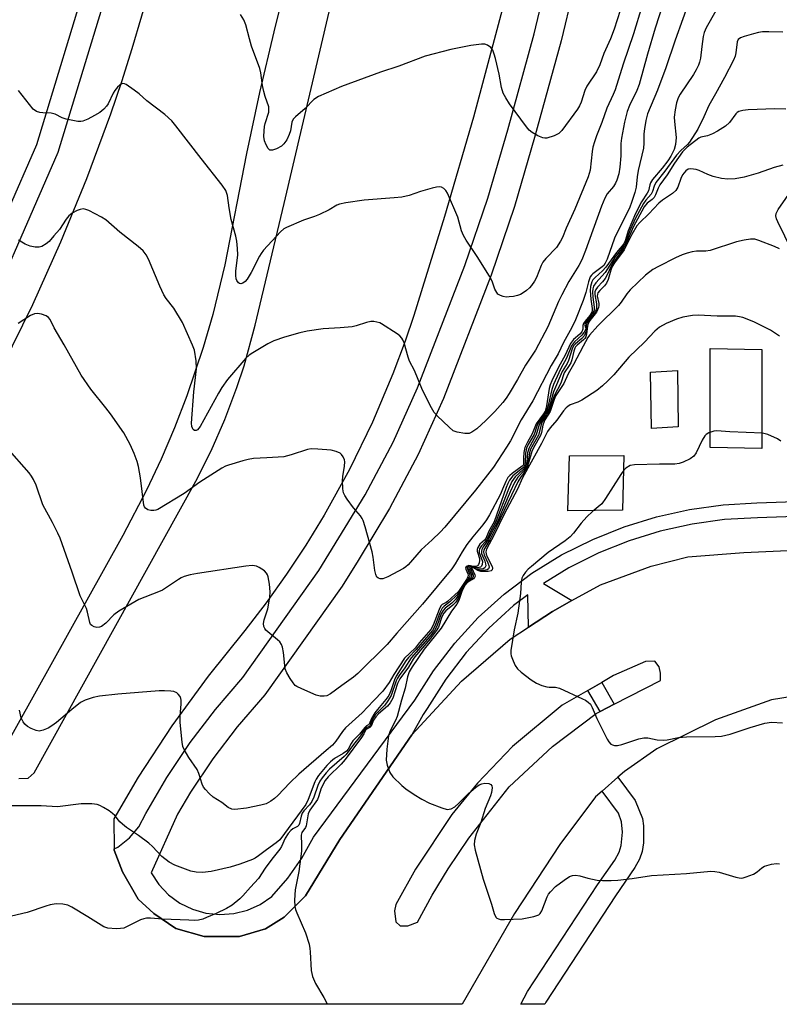
# Model space of a CAD drawing. Units: inches. Extents: x 1267763 to 1273763, y 509453 to 513453.
# Drawn here: x 1268510 to 1268713, y 509453 to 509717 of the extents above; entities that cross this region are included whole.
import ezdxf

# ---------------------------------------------------------------- set-up
doc = ezdxf.new("R2010")
doc.units = ezdxf.units.IN
doc.header["$MEASUREMENT"] = 0
for name, color, linetype in [('CULTRL-Pad', 6, 'Continuous'), ('TRANS-Non Street Sidewalk', 7, 'Continuous'), ('TRANS-Road', 130, 'Continuous'), ('TRANS-Street Sidewalk', 7, 'Continuous'), ('Undefined', 1, 'Continuous')]:
    doc.layers.add(name, color=color, linetype=linetype)

msp = doc.modelspace()

# ---------------------------------------------------------------- linework, layer by layer
at = {"layer": 'CULTRL-Pad'}
for points in [[(1268708.76, 509628.68), (1268708.79, 509602.13), (1268694.93, 509602.44), (1268694.9, 509628.99)], [(1268686.4, 509607.93), (1268679.2, 509607.52), (1268678.95, 509622.63), (1268686.15, 509623.04)], [(1268671.46, 509585.59), (1268656.85, 509585.49), (1268657.23, 509600.17), (1268671.84, 509600.27)]]:
    msp.add_lwpolyline(points, close=True, dxfattribs=at)
at = {"layer": 'TRANS-Non Street Sidewalk'}
msp.add_lwpolyline([(1268669.27, 509533.63), (1268665.45, 509531.67), (1268662.18, 509537.34), (1268665.9, 509539.49)], close=True, dxfattribs=at)
at = {"layer": 'TRANS-Road'}
for points in [[(1268509.8, 509513.78, 0), (1268512.26, 509513.84, 0), (1268513.94, 509515.3, 0), (1268557.18, 509593.4, 0), (1268561.29, 509601.56, 0), (1268564.97, 509609.93, 0), (1268568.21, 509618.48, 0), (1268570.11, 509624.26, 0), (1268573.11, 509635.17, 0), (1268580.83, 509667.78, 0), (1268602.51, 509760.33, 0)], [(1268644.02, 509737.79, 0), (1268631.55, 509690.9, 0), (1268623.79, 509664.28, 0), (1268615.56, 509637.81, 0), (1268613.23, 509630.93, 0), (1268609.96, 509622.15, 0), (1268604.48, 509609.2, 0), (1268598.33, 509596.56, 0), (1268591.53, 509584.26, 0), (1268586.64, 509576.27, 0), (1268581.48, 509568.45, 0), (1268576.04, 509560.81, 0), (1268570.35, 509553.37, 0), (1268560.53, 509541.16, 0), (1268550.8, 509527.86, 0), (1268541.78, 509514.08, 0), (1268535.2, 509502.9, 0), (1268535.3, 509494.89, 0), (1268535.31, 509494.56, 0), (1268537.59, 509488.76, 0), (1268541.72, 509481.42, 0), (1268545.99, 509477.58, 0), (1268551.84, 509473.55, 0), (1268559.45, 509471.37, 0), (1268568.92, 509471.38, 0), (1268575.86, 509473.47, 0), (1268580.86, 509476.63, 0), (1268586.58, 509482.3, 0), (1268595.79, 509497.41, 0), (1268615.06, 509525.41, 0), (1268628.35, 509539.83, 0), (1268641.37, 509551.09, 0), (1268646.25, 509554.28, 0), (1268652.69, 509558.48, 0), (1268657.92, 509561.39, 0), (1268665.6, 509565.67, 0), (1268679.12, 509570.63, 0), (1268688.98, 509573.13, 0), (1268703.95, 509574.29, 0), (1268731.32, 509575.54, 0)], [(1268582.12, 509730.01, 0), (1268578.05, 509713.81, 0), (1268574.27, 509697.54, 0), (1268570.77, 509681.21, 0), (1268564.97, 509651.4, 0), (1268561.73, 509638.05, 0), (1268559.18, 509629.25, 0), (1268554.79, 509616.24, 0), (1268551.48, 509607.7, 0), (1268547.88, 509599.28, 0), (1268543.99, 509590.99, 0), (1268537.62, 509578.82, 0), (1268504.27, 509518.99, 0)], [(1268505.4, 509624.2, 0), (1268513.54, 509640.71, 0), (1268521.09, 509657.5, 0), (1268528.05, 509674.53, 0), (1268534.42, 509691.81, 0), (1268537.37, 509700.52, 0), (1268540.18, 509709.29, 0), (1268545.32, 509726.96, 0)], [(1268722.93, 509536.65, 0), (1268711.36, 509534.78, 0), (1268696.38, 509529.45, 0), (1268680.67, 509521.73, 0), (1268672.02, 509515.65, 0), (1268670.24, 509514.09, 0), (1268665.98, 509510.37, 0), (1268664.19, 509508.81, 0), (1268654.69, 509496.05, 0), (1268642.52, 509477.6, 0), (1268628.53, 509453.24, 0), (1268413.33, 509453.26, 0)]]:
    msp.add_polyline3d(points, dxfattribs=at)
msp.add_polyline3d([(1268665.9, 509539.49, 0), (1268662.18, 509537.34, 0), (1268655.35, 509533.4, 0), (1268641.97, 509522.35, 0), (1268632.63, 509512.53, 0), (1268625.74, 509504.13, 0), (1268616.06, 509489.46, 0), (1268610.77, 509479.97, 0), (1268610.36, 509478.27, 0), (1268610.77, 509475.34, 0), (1268611.93, 509474.25, 0), (1268613.96, 509474.3, 0), (1268616.53, 509475.26, 0), (1268620.52, 509482.46, 0), (1268624.74, 509489.56, 0), (1268630.29, 509497.71, 0), (1268641.11, 509511.51, 0), (1268652.69, 509522.28, 0), (1268664.42, 509531.14, 0), (1268665.45, 509531.67, 0), (1268669.27, 509533.63, 0), (1268681.68, 509540.02, 0), (1268681.64, 509541.94, 0), (1268681.25, 509543.62, 0), (1268680.09, 509545.17, 0), (1268677.61, 509545.11, 0), (1268669.02, 509541.29, 0)], close=True, dxfattribs=at)
at = {"layer": 'TRANS-Street Sidewalk'}
for points in [[(1268490.72, 509628.93), (1268514.58, 509683.57), (1268529.03, 509731.05), (1268542.34, 509795.23), (1268551.51, 509861.05), (1268551.56, 509867.64), (1268550.89, 509874.2), (1268548.79, 509884.5), (1268547.43, 509888.17), (1268545.46, 509891.56), (1268542.95, 509894.57), (1268539.96, 509897.11), (1268536.59, 509899.1)], [(1268551.86, 509899.47), (1268554.28, 509897.03), (1268555.47, 509895.69), (1268558.29, 509892.17), (1268553.78, 509888.35), (1268554.61, 509886.1), (1268556.84, 509875.14), (1268557.58, 509867.92), (1268557.53, 509860.61), (1268548.27, 509794.2), (1268534.86, 509729.56), (1268520.24, 509681.48), (1268496.13, 509626.28)], [(1268720.26, 509584), (1268707.62, 509583.62), (1268698.78, 509583.11), (1268690.12, 509581.91), (1268681.59, 509580.01), (1268673.24, 509577.42), (1268665.12, 509574.16), (1268657.08, 509570.16), (1268650.32, 509565.98), (1268657.92, 509561.39), (1268652.69, 509558.48), (1268646.25, 509554.28), (1268646.09, 509562.92), (1268642.29, 509560.07), (1268635.65, 509554.05), (1268629.58, 509547.46), (1268624.13, 509540.34), (1268619.18, 509532.48), (1268618.04, 509530.93), (1268615.06, 509525.41), (1268595.79, 509497.41), (1268586.58, 509482.3), (1268580.86, 509476.63), (1268575.86, 509473.47), (1268568.92, 509471.38), (1268559.45, 509471.37), (1268551.84, 509473.55), (1268545.99, 509477.58), (1268541.72, 509481.42), (1268537.59, 509488.76), (1268535.31, 509494.56), (1268535.3, 509494.89), (1268536.29, 509495.37), (1268539.42, 509497.8), (1268541.95, 509500.83), (1268543.78, 509504.34), (1268549.44, 509514.02), (1268555.67, 509523.34), (1268562.46, 509532.26), (1268569.79, 509540.76), (1268590.18, 509569.44), (1268602.57, 509589.73), (1268610.02, 509603.87), (1268616.6, 509618.45), (1268629.27, 509651.15), (1268635.43, 509669.21), (1268640.75, 509687.53), (1268647.77, 509713.25), (1268654.01, 509739.17)], [(1268661.3, 509737.54), (1268655.01, 509711.39), (1268647.94, 509685.5), (1268642.55, 509666.96), (1268636.28, 509648.57), (1268623.5, 509615.58), (1268616.74, 509600.59), (1268609.08, 509586.04), (1268600.65, 509572.15), (1268596.4, 509565.3), (1268575.67, 509536.15), (1268568.27, 509527.56), (1268561.76, 509519), (1268555.78, 509510.06), (1268552.32, 509504.14), (1268545.23, 509488.45), (1268547.31, 509485.32), (1268549.9, 509482.6), (1268552.93, 509480.38), (1268556.3, 509478.72), (1268559.91, 509477.68), (1268563.65, 509477.28), (1268567.39, 509477.54), (1268571.04, 509478.46), (1268574.46, 509479.99), (1268577.57, 509482.1), (1268581.86, 509487.01), (1268585.6, 509492.35), (1268588.75, 509498.05), (1268615.88, 509534.73), (1268620.85, 509542.62), (1268626.52, 509550.03), (1268632.83, 509556.89), (1268639.75, 509563.15), (1268647.2, 509568.75), (1268655.14, 509573.65), (1268663.48, 509577.81), (1268671.9, 509581.19), (1268680.56, 509583.87), (1268689.41, 509585.84), (1268698.39, 509587.09), (1268707.45, 509587.61), (1268720.27, 509588)]]:
    msp.add_lwpolyline(points, dxfattribs=at)
msp.add_lwpolyline([(1268665.98, 509510.37), (1268670.24, 509514.09), (1268674.89, 509507.83), (1268676.8, 509503.01), (1268677.11, 509501.1), (1268677.07, 509496.48), (1268676.75, 509494.22), (1268676.03, 509492.13), (1268674.81, 509489.88), (1268669.56, 509482.27), (1268650.93, 509453.81), (1268650.63, 509453.24), (1268644.26, 509453.24), (1268646.06, 509456.67), (1268664.78, 509485.27), (1268669.37, 509491.82), (1268670.55, 509494.04), (1268671.12, 509495.8), (1268671.42, 509499.32), (1268671.16, 509502.1), (1268670.36, 509504.47)], close=True, dxfattribs=at)
at = {"layer": 'Undefined'}
for points, elevation in [([(1268689.63, 509723.12), (1268685.58, 509711.58), (1268683.11, 509704.13), (1268680.81, 509698.17), (1268678.19, 509691.8), (1268677.67, 509690.01), (1268677.33, 509687.8), (1268677.22, 509686.42), (1268677.22, 509683.98), (1268677.09, 509682.64), (1268675.7, 509676.62), (1268675.42, 509674.98), (1268675.08, 509672.15), (1268674.81, 509670.78), (1268673.9, 509668.03), (1268673.43, 509666.85), (1268671.64, 509663.12), (1268670.01, 509660.05), (1268669.33, 509658.53), (1268667.32, 509652.92), (1268666.85, 509651.83), (1268666.45, 509651.21), (1268666.05, 509650.79), (1268663.52, 509648.93), (1268663.13, 509648.55), (1268662.84, 509648.12), (1268662.35, 509646.83), (1268661.65, 509643.99), (1268660.96, 509641.78), (1268658.89, 509636.66), (1268657.93, 509634.55), (1268655.7, 509630.51), (1268654.2, 509627.53), (1268652.4, 509624.38), (1268647.48, 509614.94), (1268644.31, 509609.8), (1268641.51, 509604.2), (1268640.44, 509602.49), (1268636.88, 509597.18), (1268632.14, 509590.97), (1268623.88, 509581.04), (1268622.67, 509579.73), (1268620.53, 509577.65), (1268617.56, 509575.01), (1268614.1, 509571.01), (1268613.44, 509570.45), (1268612.79, 509570.02), (1268608.61, 509567.73), (1268607.29, 509567.2), (1268606.53, 509567.21), (1268606.08, 509567.39), (1268605.71, 509567.68), (1268605.37, 509568.38), (1268605.15, 509569.51), (1268604.69, 509573.06), (1268604.41, 509574.5), (1268602.56, 509581.14), (1268602.02, 509582.83), (1268601.77, 509583.36), (1268601.29, 509584.07), (1268599.42, 509586.29), (1268597.7, 509588.58), (1268597.07, 509589.52), (1268596.72, 509590.27), (1268596.53, 509591.34), (1268596.5, 509593.59), (1268596.59, 509594.69), (1268597.01, 509597.44), (1268597.06, 509598.61), (1268596.98, 509599.16), (1268596.7, 509599.92), (1268596.25, 509600.56), (1268595.82, 509600.88), (1268594.8, 509601.34), (1268593.41, 509601.72), (1268589.87, 509602), (1268588.05, 509602.02), (1268587.1, 509601.85), (1268582.77, 509600.42), (1268580.79, 509599.91), (1268576.19, 509599.69), (1268572.64, 509599.43), (1268571.18, 509599.24), (1268569.79, 509598.89), (1268565.96, 509597.69), (1268565.17, 509597.38), (1268564.19, 509596.87), (1268558.25, 509593.14), (1268554.05, 509590.13), (1268546.99, 509585.85), (1268546.49, 509585.64), (1268545.96, 509585.54), (1268545.12, 509585.57), (1268544.32, 509585.76), (1268543.68, 509586.13), (1268543.45, 509586.49), (1268543.31, 509586.93), (1268542.39, 509594.29), (1268541.88, 509597.34), (1268541.48, 509598.69), (1268540.7, 509600.82), (1268539.64, 509603.21), (1268537.9, 509606.33), (1268534.36, 509611.45), (1268533.13, 509613.09), (1268529.1, 509618.06), (1268526.47, 509621.82), (1268521.9, 509629.96), (1268519.27, 509634.47), (1268518.2, 509636.72), (1268517.77, 509637.29), (1268517.11, 509637.7), (1268515.83, 509638.15), (1268514.77, 509638.34), (1268513.99, 509638.27), (1268512.95, 509637.77), (1268509.62, 509635.68)], 368), ([(1268696.46, 509719.46), (1268693.83, 509714.85), (1268693.37, 509713.62), (1268693.1, 509712.5), (1268692.67, 509709.83), (1268692.33, 509706.7), (1268692.09, 509705.67), (1268691.81, 509704.9), (1268691.23, 509703.62), (1268690.52, 509702.34), (1268686.91, 509697.1), (1268686.41, 509696.12), (1268685.93, 509694.81), (1268685.56, 509692.87), (1268685.33, 509690.9), (1268685.36, 509689.73), (1268685.8, 509685.47), (1268685.63, 509683.58), (1268685.26, 509682.26), (1268684.38, 509680.47), (1268683.59, 509679.23), (1268682.09, 509677.25), (1268679.53, 509674.21), (1268678.93, 509673.3), (1268678.76, 509672.81), (1268678.42, 509671.21), (1268678.09, 509670.57), (1268676.59, 509668.27), (1268674.96, 509665.1), (1268672.96, 509660.47), (1268672.14, 509657.82), (1268671.78, 509656.98), (1268669.89, 509654.63), (1268666.98, 509650.7), (1268666.1, 509649.76), (1268664.1, 509647.97), (1268663.55, 509647.32), (1268663.28, 509646.85), (1268662.89, 509645.58), (1268662.81, 509644.45), (1268662.96, 509642.12), (1268663.34, 509639.65), (1268663.35, 509639.13), (1268663.24, 509638.65), (1268662.74, 509637.82), (1268661.43, 509636.3), (1268660.99, 509635.63), (1268660.82, 509635.11), (1268660.84, 509634.09), (1268660.57, 509633.41), (1268660.05, 509632.83), (1268658.38, 509631.37), (1268657.55, 509630.26), (1268656.14, 509627.13), (1268654.32, 509623.94), (1268652.58, 509620.29), (1268652.13, 509619.19), (1268651.85, 509618.22), (1268651.08, 509613.59), (1268650.72, 509612.2), (1268650.29, 509611.41), (1268648.32, 509608.72), (1268647.23, 509606.05), (1268646.01, 509603.88), (1268645.32, 509602.41), (1268645.03, 509601.04), (1268644.93, 509599.56), (1268644.94, 509598.06), (1268644.85, 509597.66), (1268644.56, 509597.38), (1268641.89, 509595.47), (1268641.25, 509594.91), (1268640.79, 509594.38), (1268640.18, 509593.28), (1268639.36, 509591.22), (1268638.75, 509589.91), (1268635.82, 509584.36), (1268635.02, 509583.03), (1268634.07, 509581.74), (1268631.39, 509578.49), (1268629.81, 509576.4), (1268628.53, 509574.47), (1268626.68, 509571.27), (1268625.76, 509569.95), (1268617.88, 509560.47), (1268611.06, 509552.71), (1268608.48, 509549.6), (1268600.58, 509541.88), (1268599.45, 509540.92), (1268596.28, 509538.65), (1268593.3, 509536.4), (1268592.32, 509535.91), (1268591.55, 509535.78), (1268590.51, 509535.83), (1268589.43, 509536.1), (1268585.6, 509537.72), (1268584.29, 509538.37), (1268583.83, 509538.7), (1268583.26, 509539.33), (1268582.44, 509540.55), (1268581.56, 509542.08), (1268581.16, 509543.16), (1268580.71, 509547.51), (1268580.44, 509548.89), (1268580.15, 509549.66), (1268579.66, 509550.32), (1268579.05, 509550.92), (1268575.96, 509553.52), (1268575.64, 509553.96), (1268575.42, 509554.46), (1268575.33, 509555.23), (1268575.49, 509556.29), (1268576.45, 509559.23), (1268577.05, 509562.3), (1268577.11, 509563.73), (1268576.91, 509565.78), (1268576.58, 509567.8), (1268576.4, 509568.33), (1268576.13, 509568.78), (1268575.55, 509569.34), (1268574.88, 509569.84), (1268574.16, 509570.29), (1268573.42, 509570.64), (1268572.89, 509570.76), (1268572.33, 509570.78), (1268570.58, 509570.59), (1268557.65, 509568.68), (1268555.7, 509568.29), (1268554.06, 509567.83), (1268553.28, 509567.5), (1268552.54, 509567.07), (1268548.28, 509564.22), (1268547.2, 509563.73), (1268541.91, 509561.68), (1268536.55, 509558.53), (1268535.28, 509557.62), (1268533.07, 509555.37), (1268531.93, 509554.46), (1268531.43, 509554.25), (1268530.7, 509554.21), (1268529.96, 509554.37), (1268529.31, 509554.69), (1268528.99, 509555.04), (1268528.78, 509555.51), (1268528.18, 509558.3), (1268527.89, 509559.28), (1268526.23, 509562.72), (1268524.12, 509569.05), (1268520.85, 509578.17), (1268520.26, 509579.5), (1268518.83, 509582.32), (1268516.23, 509587.07), (1268514.42, 509592.3), (1268513.76, 509593.84), (1268513.23, 509594.78), (1268512.55, 509595.67), (1268506.62, 509602.46)], 366), ([(1268714.39, 509713.67), (1268710.62, 509713.82), (1268709, 509713.78), (1268707.9, 509713.61), (1268706.51, 509713.26), (1268704.02, 509712.55), (1268703.02, 509712.15), (1268702.43, 509711.7), (1268702.14, 509711.1), (1268701.84, 509708.12), (1268701.61, 509707.31), (1268701.15, 509706.23), (1268698.75, 509701.53), (1268696.38, 509697.17), (1268694.58, 509694.08), (1268693.26, 509691.03), (1268691.66, 509687.68), (1268689.43, 509684.25), (1268688.87, 509683.64), (1268687.06, 509681.99), (1268685.93, 509680.73), (1268682.84, 509676.47), (1268680.42, 509673.41), (1268679.91, 509672.47), (1268679.49, 509671.05), (1268679.18, 509670.31), (1268677.73, 509668.69), (1268677.07, 509667.81), (1268674.96, 509663.86), (1268673.53, 509660.72), (1268672.4, 509657.65), (1268671.88, 509656.55), (1268669.54, 509653.47), (1268666.78, 509649.27), (1268664.32, 509646.54), (1268663.72, 509645.66), (1268663.49, 509644.96), (1268663.4, 509644.14), (1268663.5, 509642.66), (1268663.91, 509640.02), (1268663.88, 509639.25), (1268663.73, 509638.78), (1268663.25, 509637.97), (1268661.89, 509636.36), (1268661.49, 509635.75), (1268661.35, 509635.17), (1268661.59, 509634.53), (1268661.6, 509634.23), (1268661.23, 509633.34), (1268660.55, 509632.5), (1268658.59, 509630.73), (1268657.79, 509629.65), (1268656.49, 509626.32), (1268654.92, 509623.55), (1268654.37, 509622.42), (1268652.98, 509619.27), (1268652.51, 509617.99), (1268651.56, 509613.64), (1268651.14, 509612.26), (1268650.63, 509611.33), (1268648.87, 509608.94), (1268648.52, 509608.17), (1268647.79, 509605.93), (1268646.23, 509603.21), (1268645.79, 509602.24), (1268645.53, 509600.9), (1268645.43, 509598.31), (1268645.26, 509597.58), (1268645.02, 509597.23), (1268644.67, 509596.89), (1268642.08, 509594.82), (1268641.22, 509593.7), (1268640.75, 509592.79), (1268640.32, 509591.7), (1268637.11, 509582.47), (1268635.71, 509580.04), (1268634.88, 509578.05), (1268634.49, 509577.55), (1268633.29, 509576.48), (1268632.7, 509575.59), (1268632.53, 509575.11), (1268632.5, 509574.64), (1268633.13, 509572.69), (1268633.19, 509572.18), (1268633.09, 509571.48), (1268632.92, 509571.07), (1268632.65, 509570.75), (1268632.28, 509570.58), (1268631.6, 509570.55), (1268630.29, 509570.77), (1268629.9, 509570.67), (1268629.61, 509570.45), (1268629.46, 509570.14), (1268629.5, 509569.78), (1268630.01, 509568.59), (1268630.11, 509568.19), (1268630.07, 509567.77), (1268629.87, 509567.35), (1268627.5, 509563.82), (1268624.64, 509561.18), (1268624.23, 509560.88), (1268623.18, 509560.34), (1268622.85, 509559.97), (1268622.35, 509558.98), (1268620.78, 509554.78), (1268620.12, 509553.62), (1268617.03, 509550.11), (1268615.92, 509548.69), (1268613.1, 509546), (1268610.23, 509541.61), (1268608.97, 509539.48), (1268607.28, 509537.14), (1268604.76, 509534.57), (1268601.78, 509531.36), (1268597.28, 509527.29), (1268596.47, 509526.32), (1268594.67, 509523.75), (1268593.76, 509522.7), (1268592.12, 509521.2), (1268584.75, 509514.88), (1268582.37, 509512.55), (1268579.16, 509509.16), (1268578.27, 509508.39), (1268577.31, 509507.69), (1268576.01, 509506.99), (1268574.58, 509506.59), (1268570.77, 509505.78), (1268567.61, 509505.41), (1268566.8, 509505.49), (1268565.84, 509505.98), (1268564.14, 509507.27), (1268561.8, 509508.78), (1268560.73, 509509.73), (1268559.76, 509510.76), (1268559.26, 509511.44), (1268558.88, 509512.23), (1268557.97, 509515.04), (1268557.54, 509516.11), (1268555.34, 509519.33), (1268554.07, 509521.55), (1268553.75, 509522.33), (1268553.52, 509523.45), (1268553.02, 509528.7), (1268552.97, 509530.45), (1268553.3, 509533.7), (1268553.31, 509534.71), (1268553.22, 509535.18), (1268553, 509535.68), (1268552.49, 509536.34), (1268552.07, 509536.71), (1268551.35, 509537.03), (1268550.54, 509537.16), (1268548.84, 509537.27), (1268547.4, 509537.26), (1268536.33, 509536.37), (1268531.42, 509535.77), (1268529.7, 509535.48), (1268527.59, 509534.75), (1268526.35, 509534.06), (1268524.01, 509532.23), (1268519.88, 509528.74), (1268518.68, 509527.86), (1268517.67, 509527.25), (1268516.34, 509526.66), (1268515.25, 509526.43), (1268514.45, 509526.59), (1268513.12, 509527.14), (1268512.1, 509527.71), (1268511.45, 509528.26), (1268510.94, 509528.96), (1268510.42, 509530), (1268509.98, 509532.02)], 364), ([(1268715.19, 509693.06), (1268712.28, 509693.2), (1268705.09, 509692.92), (1268703.66, 509692.75), (1268702.61, 509692.45), (1268702.2, 509692.18), (1268701.83, 509691.82), (1268700.13, 509689.49), (1268699.05, 509688.56), (1268696.87, 509687.15), (1268695.6, 509686.47), (1268694.23, 509685.97), (1268692.48, 509685.57), (1268691.89, 509685.29), (1268688.75, 509682.89), (1268687.57, 509681.68), (1268685.37, 509678.58), (1268683.44, 509675.5), (1268681.43, 509672.76), (1268681, 509671.92), (1268680.32, 509670.1), (1268679.93, 509669.4), (1268679.37, 509668.85), (1268678.08, 509667.86), (1268677.3, 509666.9), (1268674.35, 509661.43), (1268672.63, 509657.42), (1268671.92, 509655.99), (1268669.06, 509652.11), (1268668.4, 509650.97), (1268667.35, 509648.7), (1268666.79, 509647.71), (1268666.09, 509646.78), (1268664.74, 509645.37), (1268664.28, 509644.72), (1268664.06, 509644.11), (1268664.02, 509643.37), (1268664.48, 509640.9), (1268664.53, 509640.16), (1268664.48, 509639.68), (1268664.24, 509638.94), (1268663.83, 509638.26), (1268662.46, 509636.62), (1268661.93, 509635.83), (1268661.72, 509635.11), (1268661.81, 509634.24), (1268661.74, 509633.56), (1268661.29, 509632.47), (1268660.56, 509631.63), (1268658.84, 509630.17), (1268658.47, 509629.75), (1268658.1, 509629.09), (1268657.04, 509625.71), (1268656.64, 509624.92), (1268655.29, 509622.76), (1268652.97, 509617.31), (1268651.91, 509613.47), (1268651.48, 509612.24), (1268650.96, 509611.28), (1268649.82, 509609.75), (1268649.3, 509608.89), (1268649.03, 509608.21), (1268648.37, 509605.83), (1268646.7, 509602.89), (1268646.34, 509602.12), (1268646.05, 509600.95), (1268645.85, 509598.5), (1268645.56, 509597.5), (1268645.32, 509597.07), (1268644.86, 509596.51), (1268642.7, 509594.52), (1268641.87, 509593.34), (1268640.89, 509591.24), (1268637.46, 509582.33), (1268636.11, 509579.88), (1268635.21, 509577.84), (1268634.77, 509577.21), (1268633.73, 509576.12), (1268633.19, 509575.23), (1268633.08, 509574.75), (1268633.11, 509574.33), (1268633.96, 509571.84), (1268633.92, 509571.07), (1268633.74, 509570.63), (1268633.42, 509570.34), (1268632.74, 509570.18), (1268631.97, 509570.24), (1268630.59, 509570.69), (1268630.14, 509570.62), (1268629.92, 509570.41), (1268629.87, 509570.08), (1268629.92, 509569.87), (1268630.54, 509568.34), (1268630.56, 509567.93), (1268630.42, 509567.57), (1268629.01, 509565.83), (1268627.78, 509563.73), (1268627.11, 509562.84), (1268625.25, 509561.03), (1268623.67, 509559.89), (1268623.14, 509559.38), (1268622.52, 509558.14), (1268621.27, 509554.7), (1268620.54, 509553.37), (1268616.24, 509548.33), (1268614.15, 509546.16), (1268613.44, 509545.26), (1268610.81, 509541.2), (1268610.4, 509540.19), (1268609.46, 509537.21), (1268608.89, 509536), (1268608.07, 509534.86), (1268605.84, 509532.24), (1268605.12, 509531.29), (1268604.22, 509529.78), (1268603.65, 509528.3), (1268603.47, 509528.09), (1268602.95, 509527.83), (1268602.47, 509527.42), (1268601.02, 509525.58), (1268599.27, 509523.81), (1268598.8, 509523.11), (1268597.98, 509521.56), (1268597.59, 509521.08), (1268596.67, 509520.4), (1268594.36, 509519.1), (1268593.25, 509518.24), (1268592.25, 509517.2), (1268590.03, 509514.51), (1268589.4, 509513.59), (1268589.04, 509512.88), (1268587.29, 509508.09), (1268586.68, 509506.74), (1268579.68, 509497.35), (1268578.72, 509496.49), (1268576.14, 509494.67), (1268574, 509492.98), (1268573.13, 509492.39), (1268572.36, 509492.01), (1268569, 509490.78), (1268566.38, 509489.95), (1268561.28, 509488.85), (1268558.97, 509488.55), (1268557.26, 509488.64), (1268555.87, 509488.91), (1268551.55, 509490.55), (1268550.02, 509491.31), (1268548.07, 509492.87), (1268545.63, 509495.51), (1268544.58, 509496.44), (1268541.89, 509498.5), (1268538.64, 509500.65), (1268537.54, 509501.46), (1268536.84, 509502.14), (1268535.48, 509503.82), (1268534.89, 509504.4), (1268533.97, 509505.05), (1268532.51, 509505.93), (1268531.52, 509506.46), (1268530.74, 509506.76), (1268529.35, 509506.94), (1268526.48, 509506.93), (1268520.13, 509506.18), (1268515.82, 509506.45), (1268504.07, 509506.42)], 362), ([(1268714.36, 509678.06), (1268712.04, 509677.47), (1268707.76, 509675.95), (1268704.06, 509674.86), (1268701.62, 509674.38), (1268699.66, 509674.31), (1268697.98, 509674.46), (1268695.72, 509675.04), (1268694.35, 509675.53), (1268691.99, 509676.62), (1268691.17, 509676.88), (1268689.78, 509677.07), (1268689.01, 509676.96), (1268688.38, 509676.53), (1268687.52, 509675.44), (1268687.09, 509674.52), (1268686.27, 509672.2), (1268685.72, 509671.27), (1268684.86, 509670.47), (1268682.2, 509668.68), (1268681.22, 509667.85), (1268678.56, 509665.07), (1268676.07, 509662.67), (1268675.32, 509661.79), (1268673.99, 509659.53), (1268671.94, 509655.34), (1268669.33, 509651.9), (1268668.71, 509650.93), (1268668.31, 509649.89), (1268667.64, 509647.43), (1268667.19, 509646.42), (1268666.66, 509645.75), (1268665.4, 509644.5), (1268664.9, 509643.85), (1268664.75, 509643.49), (1268664.72, 509642.98), (1268665.14, 509641.02), (1268665.17, 509640.46), (1268665.08, 509639.92), (1268664.47, 509638.64), (1268662.7, 509636.49), (1268662.28, 509635.74), (1268662.08, 509634.95), (1268661.84, 509632.85), (1268661.62, 509632.09), (1268661.39, 509631.65), (1268661.06, 509631.25), (1268659.3, 509629.83), (1268658.92, 509629.43), (1268658.68, 509629), (1268658.41, 509628.19), (1268657.9, 509625.89), (1268657.62, 509625.08), (1268657.22, 509624.36), (1268655.88, 509622.42), (1268654.91, 509619.69), (1268653.13, 509616.24), (1268651.83, 509612.27), (1268651.29, 509611.27), (1268650.11, 509609.55), (1268649.76, 509608.86), (1268648.94, 509605.72), (1268646.87, 509601.96), (1268646.58, 509600.99), (1268646.22, 509598.77), (1268645.81, 509597.46), (1268645.11, 509596.26), (1268643.45, 509594.43), (1268642.54, 509593), (1268641.36, 509590.54), (1268637.81, 509582.19), (1268636.51, 509579.72), (1268635.53, 509577.65), (1268634.17, 509575.77), (1268633.79, 509575.11), (1268633.67, 509574.65), (1268633.72, 509574.05), (1268634.59, 509571.98), (1268634.81, 509571.21), (1268634.82, 509570.74), (1268634.69, 509570.34), (1268634.57, 509570.18), (1268634.19, 509569.95), (1268633.14, 509569.82), (1268632.31, 509569.94), (1268630.79, 509570.6), (1268630.52, 509570.6), (1268630.32, 509570.47), (1268630.31, 509570.02), (1268631.01, 509568.28), (1268631.01, 509567.87), (1268630.94, 509567.69), (1268630.68, 509567.34), (1268629.6, 509566.33), (1268629.13, 509565.75), (1268628.6, 509564.88), (1268627.58, 509562.89), (1268626.75, 509561.72), (1268625.72, 509560.7), (1268623.96, 509559.34), (1268623.41, 509558.77), (1268622.91, 509557.83), (1268621.73, 509554.52), (1268621.08, 509553.35), (1268619.92, 509551.83), (1268614.89, 509546.04), (1268613.13, 509543.41), (1268611.65, 509541.37), (1268611.22, 509540.66), (1268610.89, 509539.91), (1268609.5, 509535.95), (1268608.65, 509534.51), (1268607.79, 509533.43), (1268605.23, 509530.76), (1268604.55, 509529.68), (1268603.87, 509527.97), (1268603.58, 509527.69), (1268602.96, 509527.42), (1268602.54, 509527.03), (1268601.31, 509525.16), (1268599.38, 509522.83), (1268597.49, 509520.16), (1268596.92, 509519.59), (1268593.03, 509516.25), (1268592.06, 509515.23), (1268591.03, 509513.93), (1268590.44, 509513.03), (1268589.85, 509511.86), (1268588.82, 509508.73), (1268588.28, 509507.55), (1268587.64, 509506.69), (1268586.09, 509505.1), (1268585.66, 509504.44), (1268585.38, 509503.64), (1268585, 509501.65), (1268584.79, 509501.23), (1268584.41, 509500.92), (1268583.2, 509500.29), (1268582.61, 509499.77), (1268581.9, 509498.96), (1268581.16, 509497.79), (1268580.14, 509495.55), (1268579.73, 509494.84), (1268577.56, 509492.11), (1268575.79, 509489.74), (1268573.97, 509486.94), (1268571.81, 509484.66), (1268569.77, 509482.29), (1268568.97, 509481.47), (1268566.89, 509479.81), (1268565.38, 509478.88), (1268562.68, 509477.58), (1268560.1, 509476.46), (1268559.05, 509476.07), (1268557.94, 509475.81), (1268556.81, 509475.71), (1268555.37, 509475.74), (1268548.27, 509476.02), (1268545.09, 509476.34), (1268544.03, 509476.31), (1268543.23, 509476.16), (1268542.42, 509475.88), (1268538.96, 509474.13), (1268537.88, 509473.68), (1268537.04, 509473.52), (1268535.9, 509473.48), (1268533.6, 509473.63), (1268532.52, 509473.98), (1268528.25, 509476.7), (1268523.98, 509479.28), (1268522.93, 509479.77), (1268521.55, 509480.05), (1268519.84, 509480.13), (1268518.16, 509479.88), (1268517.04, 509479.56), (1268512.01, 509477.85), (1268503.55, 509475.86)], 360), ([(1268716.85, 509655.18), (1268713.05, 509662.91), (1268712.71, 509663.72), (1268712.51, 509664.51), (1268712.6, 509665.15), (1268713.12, 509666.16), (1268717.24, 509672.09)], 360), ([(1268713.88, 509604.08), (1268712.97, 509604.72), (1268710.34, 509605.94), (1268708.97, 509606.29), (1268700.17, 509606.59), (1268696.75, 509606.91), (1268695.93, 509606.84), (1268694.59, 509606.33), (1268693.88, 509605.88), (1268693.51, 509605.52), (1268692.84, 509604.42), (1268691.18, 509600.99), (1268690.53, 509600.07), (1268689.59, 509599.42), (1268687.71, 509598.52), (1268686.61, 509598.11), (1268685.47, 509597.94), (1268681.37, 509597.95), (1268674.65, 509597.82), (1268673.56, 509597.58), (1268672.4, 509596.89), (1268671.83, 509596.32), (1268671.02, 509595.23), (1268666.95, 509588.78), (1268665.92, 509587.36), (1268663.4, 509585.26), (1268661.93, 509583.82), (1268660.38, 509582.11), (1268658.36, 509579.49), (1268657.46, 509578.52), (1268656.14, 509577.46), (1268651.54, 509574.26), (1268647.07, 509570.58), (1268646.22, 509569.8), (1268645.5, 509569), (1268644.87, 509568.13), (1268644.52, 509567.41), (1268644.3, 509566.36), (1268644.12, 509563.32), (1268643.45, 509558.08), (1268642.49, 509553.58), (1268641.58, 509548.03), (1268641.58, 509547.17), (1268641.68, 509546.62), (1268642.15, 509545.29), (1268642.74, 509543.99), (1268643.34, 509543.08), (1268644.3, 509542.19), (1268647.03, 509540.17), (1268648.46, 509539.26), (1268649.82, 509538.7), (1268651.22, 509538.31), (1268651.79, 509538.23), (1268653.49, 509538.25), (1268654.58, 509537.98), (1268660.78, 509535.12), (1268661.56, 509534.71), (1268662.27, 509534.22), (1268662.85, 509533.62), (1268663.35, 509532.78), (1268664.63, 509529.85), (1268667.32, 509524.27), (1268667.77, 509523.54), (1268668.34, 509522.97), (1268668.81, 509522.72), (1268669.32, 509522.58), (1268670.15, 509522.58), (1268671.28, 509522.87), (1268675.83, 509524.38), (1268677.22, 509524.66), (1268678.27, 509524.59), (1268680.74, 509524.1), (1268682.35, 509524.03), (1268683.43, 509524.13), (1268686.42, 509524.69), (1268688.6, 509524.93), (1268696.3, 509524.96), (1268698.02, 509525.1), (1268700.29, 509525.66), (1268705.67, 509527.44), (1268709.54, 509528.55), (1268711.4, 509528.83), (1268714.33, 509528.66)], 354)]:
    msp.add_lwpolyline(points, dxfattribs=dict(at, elevation=elevation))
for points in [[(1268683.63, 509725.28, 370), (1268680.2, 509714.76, 370), (1268678.16, 509707.78, 370), (1268675.96, 509699.65, 370), (1268675.34, 509698.06, 370), (1268673.33, 509694.08, 370), (1268672.67, 509692.45, 370), (1268672.01, 509689.61, 370), (1268671.18, 509685.28, 370), (1268671.03, 509683.84, 370), (1268670.99, 509680.61, 370), (1268670.76, 509677.56, 370), (1268670.46, 509675.74, 370), (1268669.93, 509674.03, 370), (1268669.57, 509673.21, 370), (1268669.05, 509672.34, 370), (1268667.37, 509670.36, 370), (1268666.69, 509669.22, 370), (1268665.82, 509667.11, 370), (1268661.59, 509655.16, 370), (1268660.59, 509652.71, 370), (1268659.79, 509651.15, 370), (1268657.11, 509646.88, 370), (1268655.23, 509643.33, 370), (1268654.36, 509641.51, 370), (1268651.43, 509634.71, 370), (1268648.13, 509628.51, 370), (1268645.48, 509624.52, 370), (1268643.36, 509620.66, 370), (1268641.14, 509616.86, 370), (1268640.31, 509615.63, 370), (1268639.39, 509614.47, 370), (1268637.24, 509612.07, 370), (1268634.86, 509609.63, 370), (1268632.45, 509607.45, 370), (1268631.11, 509606.5, 370), (1268630.38, 509606.2, 370), (1268629.24, 509606.16, 370), (1268627.2, 509606.49, 370), (1268626.14, 509606.91, 370), (1268625, 509607.83, 370), (1268621.8, 509610.94, 370), (1268621.06, 509611.81, 370), (1268620.31, 509613.02, 370), (1268617.91, 509617.77, 370), (1268615.74, 509623.07, 370), (1268614.42, 509625.53, 370), (1268614.05, 509626.61, 370), (1268612.98, 509630.48, 370), (1268612.67, 509631.26, 370), (1268612.4, 509631.72, 370), (1268611.82, 509632.32, 370), (1268611.13, 509632.84, 370), (1268606.96, 509635.58, 370), (1268606.44, 509635.82, 370), (1268605.66, 509636.03, 370), (1268604.85, 509636.14, 370), (1268604.03, 509636.14, 370), (1268602.89, 509635.9, 370), (1268600.18, 509635.03, 370), (1268599.11, 509634.78, 370), (1268595.84, 509634.46, 370), (1268591.3, 509634.24, 370), (1268587, 509633.59, 370), (1268585.04, 509633.17, 370), (1268580.95, 509632, 370), (1268578.06, 509631, 370), (1268576.51, 509630.2, 370), (1268572.45, 509627.8, 370), (1268571.48, 509627.15, 370), (1268570.62, 509626.36, 370), (1268565.65, 509620.62, 370), (1268564.17, 509618.49, 370), (1268563.24, 509617.01, 370), (1268558.35, 509608.02, 370), (1268557.65, 509607.17, 370), (1268557.27, 509606.97, 370), (1268556.85, 509606.98, 370), (1268556.51, 509607.21, 370), (1268556.27, 509607.59, 370), (1268556.11, 509608.06, 370), (1268556.04, 509608.92, 370), (1268556.67, 509617.36, 370), (1268557.41, 509623.53, 370), (1268557.27, 509625.66, 370), (1268556.8, 509628.5, 370), (1268556.28, 509629.87, 370), (1268553.6, 509635.94, 370), (1268551.31, 509639.72, 370), (1268549.23, 509642.37, 370), (1268548.64, 509643.31, 370), (1268547.52, 509645.61, 370), (1268544.56, 509652.84, 370), (1268543.92, 509654.03, 370), (1268543.06, 509655.15, 370), (1268541.78, 509656.31, 370), (1268536.87, 509660.12, 370), (1268533.14, 509663.4, 370), (1268531.9, 509664.14, 370), (1268528.55, 509665.88, 370), (1268527.78, 509666.21, 370), (1268527, 509666.37, 370), (1268526.21, 509666.22, 370), (1268525.42, 509665.89, 370), (1268524.12, 509665.2, 370), (1268523.19, 509664.53, 370), (1268522.46, 509663.61, 370), (1268520.68, 509660.84, 370), (1268519.15, 509659.16, 370), (1268517.95, 509657.65, 370), (1268517.15, 509656.95, 370), (1268516, 509656.3, 370), (1268515.25, 509656.1, 370), (1268514.18, 509656.1, 370), (1268512.84, 509656.35, 370), (1268511.51, 509656.94, 370), (1268509.72, 509657.96, 370)], [(1268676.68, 509720.57, 372), (1268674.38, 509713.27, 372), (1268671.63, 509705.13, 372), (1268669.46, 509698.29, 372), (1268668.96, 509697.02, 372), (1268667.25, 509693.34, 372), (1268665.9, 509689.5, 372), (1268664.52, 509685.97, 372), (1268663.94, 509684.29, 372), (1268663.53, 509682.86, 372), (1268663.34, 509681.77, 372), (1268662.79, 509676.73, 372), (1268662.28, 509674.96, 372), (1268658.74, 509666.29, 372), (1268656.41, 509661.2, 372), (1268655.4, 509658.69, 372), (1268654.89, 509657.69, 372), (1268653.75, 509656.02, 372), (1268650.93, 509653.09, 372), (1268650.11, 509652.06, 372), (1268649.64, 509651.15, 372), (1268648.4, 509647.94, 372), (1268647.87, 509646.98, 372), (1268647.11, 509645.84, 372), (1268646.57, 509645.22, 372), (1268645.75, 509644.48, 372), (1268644.86, 509643.82, 372), (1268644.15, 509643.41, 372), (1268643.36, 509643.15, 372), (1268642.25, 509642.91, 372), (1268641.12, 509642.76, 372), (1268640.29, 509642.74, 372), (1268639.5, 509642.88, 372), (1268638.75, 509643.14, 372), (1268638.1, 509643.54, 372), (1268637.78, 509643.91, 372), (1268637.3, 509644.82, 372), (1268636.54, 509646.98, 372), (1268635.85, 509648.29, 372), (1268632.55, 509653.61, 372), (1268629.57, 509657.96, 372), (1268628.84, 509659.2, 372), (1268628.39, 509660.49, 372), (1268627.4, 509664.14, 372), (1268624.62, 509670.59, 372), (1268624.16, 509671.3, 372), (1268623.6, 509671.8, 372), (1268622.96, 509672.13, 372), (1268622.47, 509672.22, 372), (1268621.64, 509672.15, 372), (1268620.51, 509671.88, 372), (1268617.38, 509670.99, 372), (1268614.32, 509669.95, 372), (1268612.36, 509669.53, 372), (1268610.34, 509669.27, 372), (1268602.29, 509668.7, 372), (1268597.39, 509667.99, 372), (1268595.7, 509667.66, 372), (1268594.92, 509667.34, 372), (1268592.89, 509666.09, 372), (1268590.28, 509664.88, 372), (1268588.95, 509664.33, 372), (1268585.99, 509663.29, 372), (1268581.48, 509661.41, 372), (1268580.74, 509660.98, 372), (1268579.87, 509660.23, 372), (1268575.34, 509655.29, 372), (1268574.67, 509654.41, 372), (1268574.23, 509653.69, 372), (1268571.99, 509649.35, 372), (1268570.94, 509647.56, 372), (1268570.4, 509646.92, 372), (1268569.83, 509646.47, 372), (1268569.26, 509646.25, 372), (1268568.91, 509646.32, 372), (1268568.6, 509646.58, 372), (1268568.22, 509647.17, 372), (1268568.04, 509647.64, 372), (1268567.92, 509648.49, 372), (1268567.95, 509649.67, 372), (1268568.43, 509654.02, 372), (1268568.38, 509655.71, 372), (1268568.2, 509657.67, 372), (1268567.91, 509659.06, 372), (1268566.67, 509663.51, 372), (1268566.12, 509666.64, 372), (1268565.65, 509669.94, 372), (1268565.23, 509671.27, 372), (1268564.27, 509672.75, 372), (1268558.61, 509679.81, 372), (1268551.87, 509688.63, 372), (1268550.73, 509689.91, 372), (1268548.9, 509691.61, 372), (1268544.09, 509695.33, 372), (1268542.06, 509697.14, 372), (1268540.69, 509698.2, 372), (1268538.58, 509699.67, 372), (1268538.12, 509699.89, 372), (1268537.67, 509699.96, 372), (1268537.24, 509699.81, 372), (1268536.83, 509699.53, 372), (1268536.23, 509698.96, 372), (1268535.5, 509698.08, 372), (1268535.05, 509697.35, 372), (1268533.73, 509694.47, 372), (1268533.25, 509693.83, 372), (1268532.52, 509693.05, 372), (1268531.45, 509692.22, 372), (1268530.08, 509691.33, 372), (1268528.28, 509690.38, 372), (1268526.95, 509689.86, 372), (1268526.41, 509689.77, 372), (1268525.57, 509689.8, 372), (1268522.46, 509690.35, 372), (1268521.42, 509690.73, 372), (1268519.54, 509691.76, 372), (1268518.48, 509691.96, 372), (1268516.24, 509692.06, 372), (1268515.44, 509692.16, 372), (1268514.51, 509692.47, 372), (1268513.68, 509693.11, 372), (1268509.72, 509698.06, 372)], [(1268670.85, 509719.47, 374), (1268669.25, 509714.51, 374), (1268668.22, 509711.88, 374), (1268666.48, 509707.96, 374), (1268665.38, 509704.99, 374), (1268664.46, 509703.11, 374), (1268661.91, 509699.27, 374), (1268661.41, 509698.08, 374), (1268660.42, 509694.97, 374), (1268659.97, 509694, 374), (1268659.4, 509693.03, 374), (1268655.25, 509687.35, 374), (1268654.41, 509686.59, 374), (1268653.12, 509685.96, 374), (1268651.2, 509685.34, 374), (1268650.66, 509685.31, 374), (1268650.12, 509685.41, 374), (1268648.81, 509685.97, 374), (1268647.3, 509686.83, 374), (1268646.5, 509687.47, 374), (1268645.76, 509688.31, 374), (1268641.24, 509694.48, 374), (1268640.18, 509696.14, 374), (1268639.55, 509697.34, 374), (1268639.08, 509698.91, 374), (1268638.4, 509702.42, 374), (1268637.46, 509706.63, 374), (1268637.13, 509707.77, 374), (1268636.7, 509708.86, 374), (1268636.23, 509709.56, 374), (1268635.34, 509710.21, 374), (1268634.57, 509710.46, 374), (1268633.74, 509710.49, 374), (1268630.87, 509710.14, 374), (1268625.48, 509709.03, 374), (1268618.64, 509707.23, 374), (1268611.58, 509704.6, 374), (1268606.64, 509702.94, 374), (1268596.21, 509699.17, 374), (1268590.02, 509696.5, 374), (1268588.82, 509695.68, 374), (1268586.48, 509693.23, 374), (1268583.86, 509690.98, 374), (1268583.3, 509690.38, 374), (1268582.91, 509689.55, 374), (1268582.54, 509687.28, 374), (1268582.23, 509686.26, 374), (1268581.55, 509684.84, 374), (1268580.76, 509683.74, 374), (1268580.11, 509683.18, 374), (1268578.8, 509682.48, 374), (1268577.74, 509682.1, 374), (1268577.04, 509682.09, 374), (1268576.53, 509682.55, 374), (1268576, 509683.51, 374), (1268575.59, 509684.6, 374), (1268575.44, 509685.76, 374), (1268575.47, 509687.24, 374), (1268575.59, 509688.41, 374), (1268575.78, 509689.26, 374), (1268576.71, 509692.24, 374), (1268576.79, 509692.97, 374), (1268576.71, 509693.7, 374), (1268575.77, 509696.45, 374), (1268575.41, 509697.77, 374), (1268575.08, 509699.42, 374), (1268574.57, 509702.84, 374), (1268574.32, 509703.96, 374), (1268572.12, 509709.97, 374), (1268571.54, 509711.92, 374), (1268570.58, 509715.68, 374), (1268570.05, 509717.03, 374), (1268569.12, 509718.41, 374)], [(1268713.5, 509655.67, 358), (1268712.15, 509656.29, 358), (1268707.98, 509657.91, 358), (1268706.86, 509658.2, 358), (1268705.77, 509658.26, 358), (1268704.03, 509658, 358), (1268702.03, 509657.53, 358), (1268694.94, 509655.16, 358), (1268693.81, 509655.05, 358), (1268691.24, 509655.06, 358), (1268690.14, 509654.87, 358), (1268688.78, 509654.51, 358), (1268687.46, 509654.02, 358), (1268685.66, 509653.21, 358), (1268681.12, 509650.94, 358), (1268679.59, 509650.07, 358), (1268677.63, 509648.57, 358), (1268673.54, 509644.63, 358), (1268672.61, 509643.55, 358), (1268671.08, 509641.34, 358), (1268670.36, 509640.46, 358), (1268664.88, 509635, 358), (1268662.62, 509632.53, 358), (1268662.16, 509631.85, 358), (1268660.89, 509629.54, 358), (1268658.38, 509624.62, 358), (1268656.92, 509622.16, 358), (1268655.75, 509619.55, 358), (1268653.64, 509616.35, 358), (1268653.17, 509615.27, 358), (1268652.05, 509612.03, 358), (1268650.7, 509609.83, 358), (1268650.36, 509609.15, 358), (1268650.16, 509608.45, 358), (1268649.79, 509606.45, 358), (1268649.53, 509605.63, 358), (1268647.67, 509602.33, 358), (1268647.21, 509601.37, 358), (1268646.41, 509598.54, 358), (1268645.92, 509597.19, 358), (1268645.27, 509596, 358), (1268644.13, 509594.36, 358), (1268643.45, 509593.18, 358), (1268641.7, 509589.62, 358), (1268637.76, 509581.24, 358), (1268635.95, 509577.66, 358), (1268634.37, 509574.98, 358), (1268634.26, 509574.38, 358), (1268634.4, 509573.69, 358), (1268635.4, 509571.56, 358), (1268635.68, 509570.78, 358), (1268635.73, 509570.35, 358), (1268635.57, 509569.9, 358), (1268635.23, 509569.68, 358), (1268634.78, 509569.56, 358), (1268633.99, 509569.48, 358), (1268633.17, 509569.52, 358), (1268632.38, 509569.74, 358), (1268631.44, 509570.28, 358), (1268631.05, 509570.48, 358), (1268630.72, 509570.48, 358), (1268630.67, 509570.31, 358), (1268630.75, 509570, 358), (1268631.48, 509568.2, 358), (1268631.48, 509567.8, 358), (1268631.39, 509567.62, 358), (1268631.08, 509567.29, 358), (1268629.85, 509566.37, 358), (1268629.2, 509565.6, 358), (1268628.51, 509564.39, 358), (1268627.38, 509561.83, 358), (1268626.82, 509560.99, 358), (1268626.02, 509560.19, 358), (1268624.19, 509558.66, 358), (1268623.65, 509558.08, 358), (1268623.1, 509557.02, 358), (1268622.16, 509554.31, 358), (1268621.58, 509553.29, 358), (1268619.97, 509551.15, 358), (1268615.88, 509546.38, 358), (1268615.39, 509545.69, 358), (1268614.12, 509543.54, 358), (1268611.83, 509540.42, 358), (1268611.22, 509539.18, 358), (1268609.94, 509535.23, 358), (1268609.25, 509533.99, 358), (1268608.49, 509533.15, 358), (1268606.16, 509531.05, 358), (1268605.37, 509530.24, 358), (1268604.8, 509529.38, 358), (1268604.17, 509527.76, 358), (1268603.81, 509527.37, 358), (1268603.09, 509527.07, 358), (1268602.75, 509526.78, 358), (1268602.22, 509525.67, 358), (1268601.6, 509524.69, 358), (1268597.22, 509518.84, 358), (1268596.11, 509517.57, 358), (1268592.62, 509514.18, 358), (1268591.81, 509513.17, 358), (1268590.74, 509511.17, 358), (1268590.05, 509508.82, 358), (1268589.75, 509508.09, 358), (1268587.76, 509505.28, 358), (1268587.24, 509504.24, 358), (1268586.78, 509501.06, 358), (1268586.56, 509500.58, 358), (1268585.58, 509499.25, 358), (1268585.37, 509498.53, 358), (1268585.52, 509495.93, 358), (1268585.46, 509494.24, 358), (1268584.82, 509488.78, 358), (1268583.84, 509483.92, 358), (1268583.66, 509481.13, 358), (1268583.71, 509479.43, 358), (1268583.91, 509478.6, 358), (1268584.22, 509477.79, 358), (1268586.6, 509472.4, 358), (1268587.52, 509469.35, 358), (1268587.75, 509468.22, 358), (1268587.85, 509467.34, 358), (1268588.08, 509462.32, 358), (1268588.46, 509460.65, 358), (1268589.24, 509458.83, 358), (1268591.48, 509455.03, 358), (1268592.17, 509453.74, 358), (1268592.37, 509453.24, 358)], [(1268713.55, 509632.22, 356), (1268711.07, 509633.85, 356), (1268706.67, 509636.06, 356), (1268703.66, 509637.21, 356), (1268702.82, 509637.44, 356), (1268701.72, 509637.58, 356), (1268696.84, 509637.61, 356), (1268691.69, 509637.91, 356), (1268690.25, 509637.83, 356), (1268687.64, 509637.3, 356), (1268685.92, 509636.84, 356), (1268683.2, 509635.66, 356), (1268681.38, 509634.69, 356), (1268680.16, 509633.63, 356), (1268677.35, 509630.61, 356), (1268673.17, 509626.66, 356), (1268669.12, 509621.89, 356), (1268667.58, 509620.24, 356), (1268666.15, 509618.92, 356), (1268664.6, 509617.7, 356), (1268660.57, 509615.12, 356), (1268659.53, 509614.56, 356), (1268657.47, 509613.82, 356), (1268656.78, 509613.4, 356), (1268656.38, 509613.05, 356), (1268655.66, 509612.23, 356), (1268653.88, 509609.75, 356), (1268652.05, 509607.67, 356), (1268651.37, 509606.72, 356), (1268649.8, 509603.45, 356), (1268644.69, 509594.32, 356), (1268643.32, 509591.27, 356), (1268639.76, 509584.56, 356), (1268637.13, 509579.05, 356), (1268635.03, 509575.2, 356), (1268634.85, 509574.47, 356), (1268634.94, 509573.88, 356), (1268635.24, 509573.1, 356), (1268636.52, 509570.51, 356), (1268636.64, 509570.05, 356), (1268636.57, 509569.61, 356), (1268636.25, 509569.39, 356), (1268635.53, 509569.23, 356), (1268634.39, 509569.16, 356), (1268633.52, 509569.21, 356), (1268632.72, 509569.43, 356), (1268631.3, 509570.34, 356), (1268631.06, 509570.4, 356), (1268631.11, 509570.13, 356), (1268631.91, 509568.35, 356), (1268631.98, 509567.91, 356), (1268631.86, 509567.55, 356), (1268631.56, 509567.27, 356), (1268630.06, 509566.34, 356), (1268629.27, 509565.43, 356), (1268628.55, 509564.12, 356), (1268627.6, 509561.47, 356), (1268627.09, 509560.45, 356), (1268625.63, 509558.57, 356), (1268622.92, 509554.02, 356), (1268618.37, 509548.36, 356), (1268615.17, 509543.65, 356), (1268614.35, 509542.29, 356), (1268613.88, 509540.98, 356), (1268613.29, 509537.97, 356), (1268612.28, 509534.69, 356), (1268611.15, 509530.31, 356), (1268610.71, 509529.27, 356), (1268609.28, 509526.53, 356), (1268608.8, 509525.15, 356), (1268608.35, 509521.56, 356), (1268608.2, 509518.69, 356), (1268608.46, 509517.28, 356), (1268609.14, 509515.39, 356), (1268610, 509514.21, 356), (1268612.33, 509511.87, 356), (1268613.47, 509510.94, 356), (1268615.66, 509509.44, 356), (1268617.68, 509508.24, 356), (1268619.77, 509507.16, 356), (1268623.11, 509505.84, 356), (1268624.5, 509505.46, 356), (1268625.04, 509505.48, 356), (1268625.56, 509505.62, 356), (1268626.52, 509506.19, 356), (1268627.64, 509507.13, 356), (1268630.21, 509509.73, 356), (1268632.12, 509511.33, 356), (1268633.07, 509512, 356), (1268633.83, 509512.35, 356), (1268634.63, 509512.48, 356), (1268635.66, 509512.4, 356), (1268636.24, 509512.12, 356), (1268636.44, 509511.75, 356), (1268636.52, 509511.28, 356), (1268636.42, 509509.97, 356), (1268636.14, 509509.13, 356), (1268634.68, 509505.72, 356), (1268633.51, 509501.97, 356), (1268632.25, 509498.83, 356), (1268631.82, 509497.11, 356), (1268631.76, 509495.96, 356), (1268632.04, 509494.52, 356), (1268634.16, 509486.73, 356), (1268636.34, 509480.08, 356), (1268637.06, 509477.56, 356), (1268637.51, 509476.59, 356), (1268637.81, 509476.3, 356), (1268638.22, 509476.1, 356), (1268638.75, 509476, 356), (1268639.9, 509475.96, 356), (1268644.63, 509476.14, 356), (1268647.75, 509476.74, 356), (1268648.55, 509476.99, 356), (1268649.03, 509477.23, 356), (1268649.44, 509477.59, 356), (1268649.88, 509478.27, 356), (1268651.28, 509482.04, 356), (1268651.69, 509482.77, 356), (1268652.19, 509483.41, 356), (1268653.56, 509484.77, 356), (1268655.84, 509486.53, 356), (1268657.27, 509487.49, 356), (1268658.05, 509487.77, 356), (1268658.91, 509487.82, 356), (1268660.06, 509487.69, 356), (1268662.2, 509487, 356), (1268664.72, 509486.47, 356), (1268666.15, 509486.38, 356), (1268668.46, 509486.39, 356), (1268670.22, 509486.52, 356), (1268674.06, 509486.96, 356), (1268679.2, 509487.72, 356), (1268688.56, 509488.31, 356), (1268695.08, 509488.95, 356), (1268696.2, 509488.86, 356), (1268697.31, 509488.68, 356), (1268701.84, 509487.3, 356), (1268702.68, 509487.11, 356), (1268703.25, 509487.07, 356), (1268703.8, 509487.14, 356), (1268704.62, 509487.38, 356), (1268706.52, 509488.15, 356), (1268707.49, 509488.75, 356), (1268708.78, 509489.84, 356), (1268709.49, 509490.23, 356), (1268711.36, 509490.76, 356), (1268712.72, 509490.95, 356), (1268713.53, 509490.85, 356)]]:
    msp.add_polyline3d(points, dxfattribs=at)

doc.saveas('drawing.dxf')
